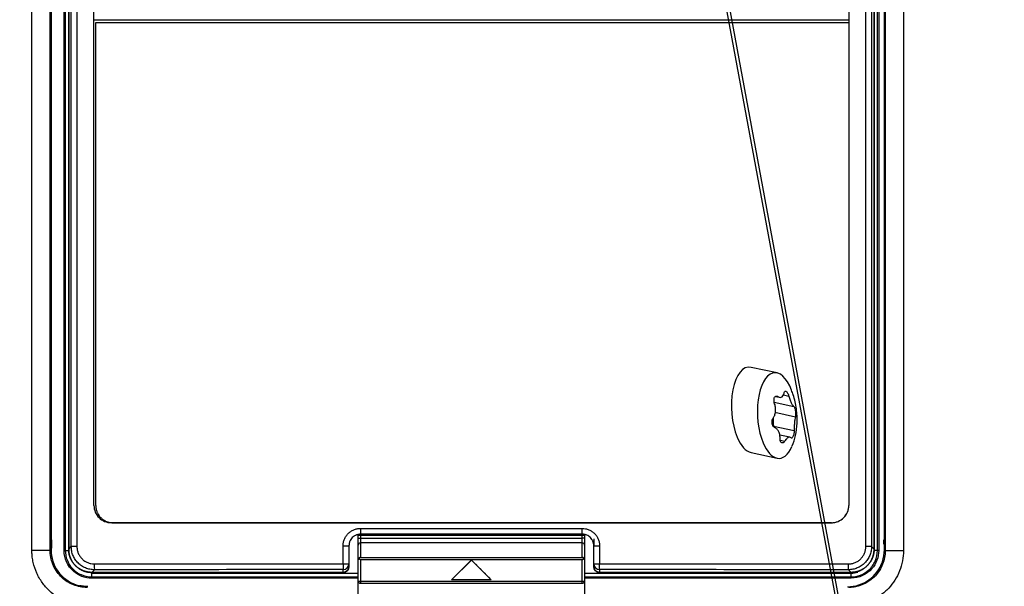
# Model space of a CAD drawing. Extents: x -470 to 0, y -287 to 424.
# Drawn here: x -246 to -160, y 205 to 254 of the extents above; entities that cross this region are included whole.
import ezdxf

# ---------------------------------------------------------------- set-up
doc = ezdxf.new("R2010")
doc.units = 0
doc.layers.add('TOP$1', color=7, linetype='CONTINUOUS')
doc.layers.add('TOP$5', color=7, linetype='CONTINUOUS')

msp = doc.modelspace()

# ---------------------------------------------------------------- linework, layer by layer
at = {"layer": 'TOP$1', "color": 232, "linetype": 'CONTINUOUS'}
for p, q in [((-241.826, 208.481), (-241.826, 304.129)), ((-241.718, 304.129), (-241.718, 208.481)), ((-171.401, 208.481), (-171.401, 304.129)), ((-171.293, 304.129), (-171.293, 208.481)), ((-242.915, 209.41), (-242.949, 208.537)), ((-243.028, 208.472), (-244.607, 208.472)), ((-243.028, 208.472), (-244.607, 208.472)), ((-242.949, 208.537), (-243.028, 208.472)), ((-242.949, 208.537), (-243.028, 208.472)), ((-241.826, 208.481), (-241.718, 208.481)), ((-241.718, 208.481), (-241.418, 208.481)), ((-171.401, 208.481), (-171.701, 208.481)), ((-171.293, 208.481), (-171.401, 208.481)), ((-170.726, 208.472), (-170.805, 208.537)), ((-170.726, 208.472), (-170.805, 208.537)), ((-170.726, 208.472), (-169.147, 208.472)), ((-170.726, 208.472), (-169.147, 208.472)), ((-216.36, 207.495), (-216.36, 207.559)), ((-216.36, 207.465), (-216.36, 207.495)), ((-216.36, 207.46), (-216.36, 207.465)), ((-216.36, 207.26), (-216.36, 207.46)), ((-216.36, 206.093), (-216.36, 207.26)), ((-196.76, 207.26), (-196.76, 206.093)), ((-216.36, 206.491), (-239.428, 206.491)), ((-239.428, 206.191), (-239.428, 206.491)), ((-173.692, 206.491), (-196.76, 206.491)), ((-173.692, 206.191), (-173.692, 206.491)), ((-239.428, 206.191), (-216.36, 206.191)), ((-239.428, 206.082), (-239.428, 206.191)), ((-216.36, 206.082), (-239.428, 206.082)), ((-216.36, 206.082), (-216.36, 206.093)), ((-216.36, 203.297), (-216.36, 206.082)), ((-196.76, 206.191), (-173.692, 206.191)), ((-173.692, 206.082), (-196.76, 206.082)), ((-196.76, 205.842), (-196.76, 203.297)), ((-173.692, 206.082), (-173.692, 206.191))]:
    msp.add_line(p, q, dxfattribs=at)
at = {"layer": 'TOP$1', "color": 27, "linetype": 'CONTINUOUS'}
for p, q in [((-241.426, 304.179), (-241.426, 208.581)), ((-241.426, 208.581), (-241.426, 304.179)), ((-241.198, 208.809), (-241.198, 303.951)), ((-240.707, 303.951), (-240.707, 208.809)), ((-172.412, 208.809), (-172.412, 303.951)), ((-171.921, 303.951), (-171.921, 208.809)), ((-171.693, 208.581), (-171.693, 304.179)), ((-171.693, 304.179), (-171.693, 208.581)), ((-239.238, 212.382), (-239.238, 301.882)), ((-173.881, 301.882), (-173.881, 212.382)), ((-173.881, 254.382), (-239.238, 254.382)), ((-175.381, 210.882), (-237.738, 210.882)), ((-216.36, 209.532), (-216.36, 209.782)), ((-216.16, 209.782), (-216.36, 209.782)), ((-216.16, 209.884), (-216.16, 209.782)), ((-196.96, 209.782), (-216.16, 209.782)), ((-216.16, 209.782), (-216.16, 209.532)), ((-196.96, 209.884), (-196.96, 209.782)), ((-196.96, 209.532), (-196.96, 209.782)), ((-196.76, 209.782), (-196.96, 209.782)), ((-196.76, 209.782), (-196.76, 209.532)), ((-217.662, 207.319), (-217.662, 208.882)), ((-217.662, 208.882), (-217.16, 208.882)), ((-217.16, 208.882), (-217.16, 207.319)), ((-216.36, 209.532), (-216.16, 209.532)), ((-216.36, 208.934), (-216.36, 209.532)), ((-216.36, 207.677), (-216.36, 208.934)), ((-216.16, 209.532), (-196.96, 209.532)), ((-216.16, 209.532), (-216.16, 209.134)), ((-216.16, 209.134), (-216.16, 207.876)), ((-196.96, 209.134), (-216.16, 209.134)), ((-196.96, 209.134), (-196.96, 209.532)), ((-196.96, 207.876), (-196.96, 209.134)), ((-196.76, 209.532), (-196.76, 208.934)), ((-196.76, 208.934), (-196.76, 207.677)), ((-195.96, 209.482), (-195.96, 208.882)), ((-195.96, 207.319), (-195.96, 208.882)), ((-195.96, 208.882), (-195.457, 208.882)), ((-195.457, 208.882), (-195.457, 207.319)), ((-241.426, 208.581), (-241.198, 208.809)), ((-240.707, 208.809), (-241.198, 208.809)), ((-171.921, 208.809), (-172.412, 208.809)), ((-171.921, 208.809), (-171.693, 208.581)), ((-217.662, 207.319), (-217.16, 207.319)), ((-217.16, 207.319), (-217.16, 207.083)), ((-217.16, 207.083), (-217.16, 207.319)), ((-216.36, 205.843), (-216.36, 207.677)), ((-216.16, 207.876), (-196.96, 207.876)), ((-206.56, 207.663), (-216.16, 207.663)), ((-216.16, 207.663), (-216.16, 205.829)), ((-208.278, 205.934), (-206.56, 207.649)), ((-196.96, 207.663), (-206.56, 207.663)), ((-206.56, 207.649), (-206.56, 207.656)), ((-206.56, 207.649), (-204.841, 205.934)), ((-196.96, 205.829), (-196.96, 207.663)), ((-196.76, 207.677), (-196.76, 205.843)), ((-195.96, 207.083), (-195.96, 207.319)), ((-195.96, 207.319), (-195.96, 207.083)), ((-195.96, 207.319), (-195.457, 207.319)), ((-239.199, 206.811), (-239.428, 206.582)), ((-239.428, 206.582), (-217.66, 206.582)), ((-217.66, 206.582), (-239.428, 206.582)), ((-217.66, 206.582), (-217.66, 206.819)), ((-195.46, 206.819), (-195.46, 206.582)), ((-195.46, 206.582), (-173.692, 206.582)), ((-173.692, 206.582), (-195.46, 206.582)), ((-173.692, 206.582), (-173.92, 206.811)), ((-216.16, 205.829), (-196.96, 205.829)), ((-216.16, 205.829), (-216.16, 205.643)), ((-216.16, 205.643), (-196.96, 205.643)), ((-208.278, 205.941), (-208.278, 205.934)), ((-204.841, 205.934), (-208.278, 205.934)), ((-204.841, 205.941), (-204.841, 205.934)), ((-196.96, 205.643), (-196.96, 205.829)), ((-196.96, 205.643), (-196.96, 205.644))]:
    msp.add_line(p, q, dxfattribs=at)
at = {"layer": 'TOP$1', "color": 7, "linetype": 'CONTINUOUS'}
for p, q in [((-239.088, 212.382), (-239.088, 254.182)), ((-239.088, 254.182), (-173.881, 254.182)), ((-237.588, 210.882), (-175.381, 210.882))]:
    msp.add_line(p, q, dxfattribs=at)
at = {"layer": 'TOP$1', "color": 27, "linetype": 'CONTINUOUS', "extrusion": (0, 0, -1)}
msp.add_arc((216.56, 209.782), 0.2, 157.52544, 180, dxfattribs=at)
at = {"layer": 'TOP$1', "color": 27, "linetype": 'CONTINUOUS'}
for centre, start, end in [((-196.56, 209.782), 158.25224, 180), ((-216.16, 205.843), 180, 270)]:
    msp.add_arc(centre, 0.2, start, end, dxfattribs=at)
for centre, major_axis, ratio, start_param, end_param in [((-216.16, 210.382), (0, 0.5), 0.004798, 1.570796, 3.141593), ((-196.96, 210.382), (0, -0.5), 0.004798, 0, 1.570796), ((-216.16, 208.934), (0.2, 0), 0.99567, 1.570796, 3.141593), ((-196.96, 209.532), (-0.2, 0), 0.000306, 3.141593, 4.712389), ((-196.96, 208.934), (0.2, 0), 0.99567, 0, 1.570796), ((-239.199, 207.315), (0, 0.5), 0.016314, 1.578461, 3.106681), ((-217.66, 207.32), (0, 0.5), 0.005548, 1.571684, 3.106686), ((-217.66, 207.319), (0.5, 0), 0.999391, 4.712389, 6.283185), ((-195.46, 207.319), (0.5, 0), 0.999391, 3.141593, 4.712389), ((-195.46, 207.32), (0, -0.5), 0.005548, 0.034907, 1.569909), ((-173.92, 207.315), (0, -0.5), 0.016314, 0.034911, 1.563131), ((-216.16, 205.843), (-0.2, 0), 0.069756, 0, 1.570796), ((-196.96, 205.843), (-0.2, 0), 0.069756, 1.570796, 3.141593), ((-196.96, 205.843), (-0.2, 0), 0.998093, 1.570796, 3.141593)]:
    msp.add_ellipse(centre, major_axis=major_axis, ratio=ratio, start_param=start_param, end_param=end_param, dxfattribs=at)
at = {"layer": 'TOP$1', "color": 27, "linetype": 'CONTINUOUS', "extrusion": (0, 0, -1)}
for centre, major_axis, start_param, end_param in [((-217.66, 207.083), (0, -0.5), 4.712389, 6.283185), ((-195.46, 207.083), (0, 0.5), 3.141593, 4.712389)]:
    msp.add_ellipse(centre, major_axis=major_axis, ratio=0.999391, start_param=start_param, end_param=end_param, dxfattribs=at)
at = {"layer": 'TOP$1', "color": 232, "linetype": 'CONTINUOUS'}
for points, degree in [([(-244.607, 208.472), (-244.607, 240.377), (-244.607, 272.283), (-244.607, 304.189)], 3), ([(-244.607, 208.472), (-244.607, 240.377), (-244.607, 272.283), (-244.607, 304.189)], 3), ([(-243.028, 208.472), (-243.028, 240.377), (-243.028, 272.283), (-243.028, 304.189)], 3), ([(-243.028, 208.472), (-243.028, 240.377), (-243.028, 272.283), (-243.028, 304.189)], 3), ([(-242.949, 304.123), (-242.949, 272.261), (-242.949, 240.399), (-242.949, 208.537)], 3), ([(-242.949, 304.123), (-242.949, 272.261), (-242.949, 240.399), (-242.949, 208.537)], 3), ([(-170.805, 208.537), (-170.805, 240.399), (-170.805, 272.261), (-170.805, 304.123)], 3), ([(-170.805, 208.537), (-170.805, 240.399), (-170.805, 272.261), (-170.805, 304.123)], 3), ([(-170.726, 304.189), (-170.726, 272.283), (-170.726, 240.377), (-170.726, 208.472)], 3), ([(-170.726, 304.189), (-170.726, 272.283), (-170.726, 240.377), (-170.726, 208.472)], 3), ([(-169.147, 304.189), (-169.147, 272.283), (-169.147, 240.377), (-169.147, 208.472)], 3), ([(-169.147, 304.189), (-169.147, 272.283), (-169.147, 240.377), (-169.147, 208.472)], 3), ([(-242.915, 209.41), (-242.915, 209.045), (-242.917, 208.68)], 2), ([(-170.839, 209.035), (-170.839, 209.207), (-170.839, 209.41)], 2), ([(-170.839, 209.41), (-170.827, 209.121), (-170.816, 208.83), (-170.805, 208.537)], 3), ([(-170.839, 209.035), (-170.839, 209.207), (-170.839, 209.41)], 2), ([(-170.839, 209.41), (-170.827, 209.121), (-170.816, 208.83), (-170.805, 208.537)], 3), ([(-173.095, 206.584), (-173.288, 206.523), (-173.49, 206.491), (-173.692, 206.491)], 3), ([(-240.477, 205.458), (-240.125, 205.376), (-239.754, 205.376)], 2), ([(-240.477, 205.458), (-240.125, 205.376), (-239.754, 205.376)], 2)]:
    msp.add_open_spline(points, degree=degree, dxfattribs=at)
at = {"layer": 'TOP$1', "color": 27, "linetype": 'CONTINUOUS'}
for points, degree, knots in [([(-239.238, 212.382), (-239.238, 212.186), (-239.199, 211.99), (-239.049, 211.627), (-238.938, 211.461), (-238.66, 211.183), (-238.494, 211.072), (-238.131, 210.921), (-237.934, 210.882), (-237.738, 210.882)], 3, [0, 0, 0, 0, 0.25, 0.25, 0.5, 0.5, 0.75, 0.75, 1, 1, 1, 1]), ([(-175.381, 210.882), (-175.185, 210.882), (-174.989, 210.921), (-174.626, 211.072), (-174.459, 211.183), (-174.182, 211.461), (-174.07, 211.627), (-173.92, 211.99), (-173.881, 212.186), (-173.881, 212.382)], 3, [0, 0, 0, 0, 0.25, 0.25, 0.5, 0.5, 0.75, 0.75, 1, 1, 1, 1]), ([(-217.662, 208.882), (-217.662, 208.981), (-217.653, 209.079), (-217.624, 209.223), (-217.612, 209.27), (-217.584, 209.364), (-217.567, 209.411), (-217.511, 209.547), (-217.464, 209.633), (-217.383, 209.756), (-217.354, 209.795), (-217.291, 209.872), (-217.258, 209.908), (-217.154, 210.012), (-217.079, 210.074), (-216.956, 210.156), (-216.913, 210.182), (-216.827, 210.228), (-216.738, 210.27), (-216.646, 210.303), (-216.552, 210.332), (-216.504, 210.344), (-216.359, 210.373), (-216.261, 210.382), (-216.162, 210.382)], 3, [0, 0, 0, 0, 0.125, 0.125, 0.1875, 0.1875, 0.25, 0.25, 0.375, 0.375, 0.4375, 0.4375, 0.5, 0.5, 0.625, 0.625, 0.6875, 0.6875, 0.75, 0.8125, 0.8125, 0.875, 0.875, 1, 1, 1, 1]), ([(-216.16, 209.882), (-216.226, 209.882), (-216.291, 209.876), (-216.388, 209.857), (-216.42, 209.848), (-216.482, 209.829), (-216.544, 209.807), (-216.603, 209.78), (-216.66, 209.749), (-216.689, 209.732), (-216.771, 209.677), (-216.821, 209.635), (-216.913, 209.543), (-216.955, 209.492), (-217.028, 209.383), (-217.058, 209.326), (-217.096, 209.235), (-217.107, 209.204), (-217.126, 209.141), (-217.134, 209.109), (-217.153, 209.013), (-217.16, 208.948), (-217.16, 208.882)], 3, [0, 0, 0, 0, 0.125, 0.125, 0.1875, 0.1875, 0.25, 0.3125, 0.3125, 0.375, 0.375, 0.5, 0.5, 0.625, 0.625, 0.75, 0.75, 0.8125, 0.8125, 0.875, 0.875, 1, 1, 1, 1]), ([(-216.162, 210.382), (-215.829, 210.382), (-215.495, 210.382), (-213.829, 210.382), (-212.495, 210.382), (-206.427, 210.382), (-201.692, 210.382), (-196.957, 210.382)], 3, [0, 0, 0, 0, 0.05207, 0.05207, 0.26035, 0.26035, 1, 1, 1, 1]), ([(-195.96, 208.882), (-195.96, 208.948), (-195.966, 209.014), (-195.985, 209.111), (-195.994, 209.143), (-196.013, 209.205), (-196.035, 209.267), (-196.063, 209.325), (-196.093, 209.383), (-196.11, 209.411), (-196.165, 209.493), (-196.207, 209.544), (-196.299, 209.636), (-196.35, 209.678), (-196.459, 209.751), (-196.516, 209.781), (-196.607, 209.819), (-196.638, 209.83), (-196.701, 209.849), (-196.733, 209.857), (-196.829, 209.876), (-196.894, 209.882), (-196.96, 209.882)], 3, [0, 0, 0, 0, 0.125, 0.125, 0.1875, 0.1875, 0.25, 0.3125, 0.3125, 0.375, 0.375, 0.5, 0.5, 0.625, 0.625, 0.75, 0.75, 0.8125, 0.8125, 0.875, 0.875, 1, 1, 1, 1]), ([(-196.957, 210.382), (-196.858, 210.382), (-196.761, 210.373), (-196.617, 210.344), (-196.57, 210.332), (-196.475, 210.304), (-196.429, 210.287), (-196.292, 210.231), (-196.206, 210.185), (-196.084, 210.103), (-196.044, 210.074), (-195.968, 210.011), (-195.931, 209.978), (-195.828, 209.874), (-195.765, 209.799), (-195.683, 209.676), (-195.658, 209.634), (-195.611, 209.547), (-195.569, 209.459), (-195.536, 209.367), (-195.508, 209.273), (-195.496, 209.225), (-195.467, 209.079), (-195.457, 208.981), (-195.457, 208.882)], 3, [0, 0, 0, 0, 0.125, 0.125, 0.1875, 0.1875, 0.25, 0.25, 0.375, 0.375, 0.4375, 0.4375, 0.5, 0.5, 0.625, 0.625, 0.6875, 0.6875, 0.75, 0.8125, 0.8125, 0.875, 0.875, 1, 1, 1, 1]), ([(-239.428, 206.582), (-239.834, 206.583), (-240.196, 206.734), (-240.554, 206.884), (-241.124, 207.454), (-241.274, 207.812), (-241.426, 208.174), (-241.426, 208.581)], 2, [0, 0, 0, 0.25, 0.25, 0.5, 0.75, 0.75, 1, 1, 1]), ([(-241.426, 208.581), (-241.426, 208.175), (-241.274, 207.812), (-241.125, 207.455), (-240.555, 206.885), (-240.196, 206.734), (-239.835, 206.583), (-239.428, 206.582)], 2, [0, 0, 0, 0.25, 0.25, 0.5, 0.75, 0.75, 1, 1, 1]), ([(-239.199, 206.811), (-239.331, 206.811), (-239.461, 206.824), (-239.652, 206.862), (-239.715, 206.878), (-239.841, 206.916), (-239.903, 206.938), (-240.085, 207.013), (-240.2, 207.074), (-240.363, 207.183), (-240.415, 207.222), (-240.517, 207.305), (-240.566, 207.349), (-240.704, 207.487), (-240.787, 207.588), (-240.897, 207.752), (-240.931, 207.808), (-240.993, 207.924), (-241.048, 208.041), (-241.092, 208.164), (-241.131, 208.289), (-241.147, 208.353), (-241.185, 208.547), (-241.198, 208.677), (-241.198, 208.809)], 3, [0, 0, 0, 0, 0.125, 0.125, 0.1875, 0.1875, 0.25, 0.25, 0.375, 0.375, 0.4375, 0.4375, 0.5, 0.5, 0.625, 0.625, 0.6875, 0.6875, 0.75, 0.8125, 0.8125, 0.875, 0.875, 1, 1, 1, 1]), ([(-240.707, 208.809), (-240.707, 208.71), (-240.698, 208.612), (-240.669, 208.467), (-240.656, 208.419), (-240.628, 208.325), (-240.595, 208.233), (-240.553, 208.145), (-240.507, 208.058), (-240.481, 208.016), (-240.399, 207.893), (-240.337, 207.818), (-240.233, 207.714), (-240.196, 207.681), (-240.12, 207.619), (-240.08, 207.589), (-239.958, 207.508), (-239.872, 207.462), (-239.735, 207.406), (-239.689, 207.389), (-239.594, 207.361), (-239.547, 207.349), (-239.403, 207.32), (-239.306, 207.311), (-239.207, 207.311)], 3, [0, 0, 0, 0, 0.125, 0.125, 0.1875, 0.1875, 0.25, 0.3125, 0.3125, 0.375, 0.375, 0.5, 0.5, 0.5625, 0.5625, 0.625, 0.625, 0.75, 0.75, 0.8125, 0.8125, 0.875, 0.875, 1, 1, 1, 1]), ([(-171.921, 208.809), (-171.921, 208.677), (-171.934, 208.547), (-171.972, 208.356), (-171.988, 208.293), (-172.026, 208.167), (-172.048, 208.105), (-172.123, 207.923), (-172.185, 207.809), (-172.293, 207.646), (-172.333, 207.593), (-172.416, 207.491), (-172.46, 207.443), (-172.598, 207.304), (-172.699, 207.222), (-172.863, 207.112), (-172.919, 207.078), (-173.035, 207.016), (-173.153, 206.961), (-173.275, 206.917), (-173.4, 206.879), (-173.464, 206.863), (-173.658, 206.824), (-173.788, 206.811), (-173.92, 206.811)], 3, [0, 0, 0, 0, 0.125, 0.125, 0.1875, 0.1875, 0.25, 0.25, 0.375, 0.375, 0.4375, 0.4375, 0.5, 0.5, 0.625, 0.625, 0.6875, 0.6875, 0.75, 0.8125, 0.8125, 0.875, 0.875, 1, 1, 1, 1]), ([(-173.912, 207.311), (-173.813, 207.311), (-173.715, 207.32), (-173.57, 207.349), (-173.522, 207.361), (-173.428, 207.39), (-173.336, 207.423), (-173.248, 207.464), (-173.161, 207.511), (-173.119, 207.536), (-172.996, 207.618), (-172.92, 207.68), (-172.817, 207.784), (-172.784, 207.82), (-172.721, 207.897), (-172.691, 207.936), (-172.61, 208.058), (-172.564, 208.144), (-172.507, 208.281), (-172.491, 208.327), (-172.462, 208.422), (-172.45, 208.469), (-172.422, 208.613), (-172.412, 208.71), (-172.412, 208.809)], 3, [0, 0, 0, 0, 0.125, 0.125, 0.1875, 0.1875, 0.25, 0.3125, 0.3125, 0.375, 0.375, 0.5, 0.5, 0.5625, 0.5625, 0.625, 0.625, 0.75, 0.75, 0.8125, 0.8125, 0.875, 0.875, 1, 1, 1, 1]), ([(-171.693, 208.581), (-171.693, 208.175), (-171.845, 207.812), (-171.995, 207.455), (-172.564, 206.885), (-172.923, 206.734), (-173.285, 206.583), (-173.692, 206.582)], 2, [0, 0, 0, 0.25, 0.25, 0.5, 0.75, 0.75, 1, 1, 1]), ([(-173.692, 206.582), (-173.285, 206.583), (-172.923, 206.734), (-172.565, 206.884), (-171.995, 207.454), (-171.845, 207.812), (-171.693, 208.174), (-171.693, 208.581)], 2, [0, 0, 0, 0.25, 0.25, 0.5, 0.75, 0.75, 1, 1, 1]), ([(-216.299, 207.807), (-216.302, 207.805), (-216.309, 207.8), (-216.317, 207.792), (-216.326, 207.783), (-216.333, 207.772), (-216.34, 207.761), (-216.347, 207.745), (-216.354, 207.725), (-216.359, 207.702), (-216.359, 207.685), (-216.36, 207.677)], 3, [0, 0, 0, 0, 0.071778, 0.147737, 0.228054, 0.312879, 0.402337, 0.496538, 0.6606, 0.828394, 1, 1, 1, 1]), ([(-216.16, 207.663), (-216.165, 207.668), (-216.176, 207.678), (-216.191, 207.693), (-216.205, 207.707), (-216.218, 207.72), (-216.23, 207.732), (-216.241, 207.744), (-216.251, 207.754), (-216.26, 207.764), (-216.267, 207.773), (-216.274, 207.78), (-216.28, 207.787), (-216.285, 207.793), (-216.289, 207.799), (-216.293, 207.803), (-216.296, 207.806), (-216.297, 207.808), (-216.298, 207.809)], 3, [0, 0, 0, 0, 0.107852, 0.209656, 0.305411, 0.395117, 0.478775, 0.556384, 0.627946, 0.693459, 0.752924, 0.806343, 0.853716, 0.895044, 0.930331, 0.95958, 0.982798, 1, 1, 1, 1]), ([(-216.16, 207.876), (-216.165, 207.876), (-216.175, 207.874), (-216.19, 207.871), (-216.205, 207.866), (-216.219, 207.861), (-216.233, 207.854), (-216.246, 207.847), (-216.259, 207.838), (-216.272, 207.829), (-216.284, 207.819), (-216.292, 207.812), (-216.296, 207.809)], 3, [0, 0, 0, 0, 0.109248, 0.216421, 0.321526, 0.424569, 0.525559, 0.624503, 0.72141, 0.816288, 0.909148, 1, 1, 1, 1]), ([(-196.822, 207.808), (-196.827, 207.812), (-196.836, 207.82), (-196.85, 207.831), (-196.864, 207.841), (-196.879, 207.85), (-196.894, 207.858), (-196.91, 207.865), (-196.926, 207.87), (-196.943, 207.874), (-196.954, 207.875), (-196.96, 207.876)], 3, [0, 0, 0, 0, 0.102135, 0.206485, 0.313063, 0.421883, 0.532956, 0.646293, 0.761907, 0.879806, 1, 1, 1, 1]), ([(-196.96, 207.663), (-196.954, 207.669), (-196.943, 207.679), (-196.927, 207.696), (-196.911, 207.712), (-196.896, 207.727), (-196.882, 207.742), (-196.869, 207.757), (-196.856, 207.771), (-196.844, 207.784), (-196.833, 207.796), (-196.826, 207.804), (-196.823, 207.808)], 3, [0, 0, 0, 0, 0.11337, 0.223672, 0.330936, 0.435196, 0.53649, 0.634857, 0.730341, 0.822991, 0.912858, 1, 1, 1, 1]), ([(-196.76, 207.677), (-196.76, 207.682), (-196.76, 207.691), (-196.762, 207.705), (-196.765, 207.72), (-196.769, 207.734), (-196.774, 207.749), (-196.781, 207.766), (-196.792, 207.781), (-196.804, 207.795), (-196.815, 207.803), (-196.82, 207.807)], 3, [0, 0, 0, 0, 0.100539, 0.201145, 0.301817, 0.402556, 0.503362, 0.629358, 0.753706, 0.877038, 1, 1, 1, 1])]:
    msp.add_open_spline(points, degree=degree, knots=knots, dxfattribs=at)
at = {"layer": 'TOP$1', "color": 7, "linetype": 'CONTINUOUS'}
for points in [[(-239.088, 212.382), (-239.088, 212.283), (-239.078, 212.186), (-239.05, 212.042), (-239.038, 211.995), (-239.009, 211.901), (-238.993, 211.854), (-238.936, 211.718), (-238.89, 211.631), (-238.809, 211.509), (-238.779, 211.469), (-238.717, 211.393), (-238.684, 211.357), (-238.58, 211.253), (-238.505, 211.191), (-238.382, 211.109), (-238.339, 211.083), (-238.253, 211.037), (-238.164, 210.995), (-238.072, 210.962), (-237.978, 210.933), (-237.93, 210.921), (-237.785, 210.892), (-237.687, 210.882), (-237.588, 210.882)], [(-175.381, 210.882), (-175.282, 210.882), (-175.185, 210.892), (-175.041, 210.921), (-174.994, 210.933), (-174.899, 210.961), (-174.853, 210.978), (-174.716, 211.034), (-174.63, 211.08), (-174.508, 211.162), (-174.468, 211.191), (-174.392, 211.254), (-174.355, 211.287), (-174.252, 211.39), (-174.19, 211.466), (-174.107, 211.589), (-174.082, 211.631), (-174.035, 211.718), (-173.994, 211.806), (-173.961, 211.898), (-173.932, 211.992), (-173.92, 212.04), (-173.891, 212.185), (-173.881, 212.283), (-173.881, 212.382)]]:
    msp.add_open_spline(points, degree=3, knots=[0, 0, 0, 0, 0.125, 0.125, 0.1875, 0.1875, 0.25, 0.25, 0.375, 0.375, 0.4375, 0.4375, 0.5, 0.5, 0.625, 0.625, 0.6875, 0.6875, 0.75, 0.8125, 0.8125, 0.875, 0.875, 1, 1, 1, 1], dxfattribs=at)
at = {"layer": 'TOP$1', "color": 27, "linetype": 'CONTINUOUS'}
for points, degree in [([(-196.96, 209.882), (-203.36, 209.882), (-209.76, 209.882), (-216.16, 209.882)], 3), ([(-239.207, 207.311), (-232.026, 207.315), (-224.844, 207.318), (-217.662, 207.319)], 3), ([(-208.278, 205.941), (-206.56, 207.656)], 1), ([(-206.56, 207.656), (-204.841, 205.941)], 1), ([(-195.457, 207.319), (-188.275, 207.318), (-181.093, 207.315), (-173.912, 207.311)], 3), ([(-217.66, 206.819), (-224.84, 206.818), (-232.019, 206.815), (-239.199, 206.811)], 3), ([(-217.66, 206.582), (-217.455, 206.584), (-217.162, 206.875), (-217.16, 207.083)], 2), ([(-195.96, 207.083), (-195.958, 206.878), (-195.667, 206.584), (-195.46, 206.582)], 2), ([(-173.92, 206.811), (-181.1, 206.815), (-188.279, 206.818), (-195.46, 206.819)], 3)]:
    msp.add_open_spline(points, degree=degree, dxfattribs=at)
at = {"layer": 'TOP$1', "color": 232, "linetype": 'CONTINUOUS'}
for points, degree, knots in [([(-242.915, 209.41), (-242.915, 209.045), (-242.917, 208.68), (-242.917, 208.68)], 2, [0, 0, 0, 0.999875, 1, 1, 1]), ([(-239.85, 203.709), (-240.15, 203.709), (-240.754, 203.767), (-241.622, 204.021), (-242.417, 204.429), (-243.132, 204.984), (-243.743, 205.679), (-244.219, 206.508), (-244.472, 207.267), (-244.568, 207.822), (-244.596, 208.126), (-244.606, 208.317), (-244.607, 208.425), (-244.607, 208.472)], 3, [0, 0, 0, 0, 0.120288, 0.242297, 0.361116, 0.477184, 0.604038, 0.730668, 0.858627, 0.923615, 0.956445, 0.981235, 1, 1, 1, 1]), ([(-239.85, 203.709), (-240.15, 203.709), (-240.754, 203.767), (-241.622, 204.021), (-242.417, 204.429), (-243.132, 204.984), (-243.743, 205.679), (-244.219, 206.508), (-244.472, 207.267), (-244.568, 207.822), (-244.596, 208.126), (-244.606, 208.317), (-244.607, 208.425), (-244.607, 208.472)], 3, [0, 0, 0, 0, 0.120288, 0.242297, 0.361116, 0.477184, 0.604038, 0.730668, 0.858627, 0.923615, 0.956445, 0.981235, 1, 1, 1, 1]), ([(-239.833, 205.274), (-240.034, 205.274), (-240.44, 205.312), (-241.023, 205.483), (-241.557, 205.756), (-242.038, 206.128), (-242.448, 206.595), (-242.768, 207.151), (-242.938, 207.662), (-243.002, 208.035), (-243.021, 208.239), (-243.027, 208.367), (-243.028, 208.44), (-243.028, 208.472)], 3, [0, 0, 0, 0, 0.120288, 0.242297, 0.361116, 0.477184, 0.604038, 0.730668, 0.858627, 0.923615, 0.956445, 0.981235, 1, 1, 1, 1]), ([(-239.833, 205.274), (-240.034, 205.274), (-240.44, 205.312), (-241.023, 205.483), (-241.557, 205.756), (-242.038, 206.128), (-242.448, 206.595), (-242.768, 207.151), (-242.938, 207.662), (-243.002, 208.035), (-243.021, 208.239), (-243.027, 208.367), (-243.028, 208.44), (-243.028, 208.472)], 3, [0, 0, 0, 0, 0.120288, 0.242297, 0.361116, 0.477184, 0.604038, 0.730668, 0.858627, 0.923615, 0.956445, 0.981235, 1, 1, 1, 1]), ([(-242.949, 208.537), (-242.949, 207.173), (-242.106, 205.964), (-240.457, 205.399), (-240.107, 205.34), (-239.754, 205.34)], 3, [0, 0, 0, 0, 0.797641, 0.797641, 1, 1, 1, 1]), ([(-242.949, 208.537), (-242.949, 207.173), (-242.106, 205.964), (-240.457, 205.399), (-240.107, 205.34), (-239.754, 205.34)], 3, [0, 0, 0, 0, 0.797641, 0.797641, 1, 1, 1, 1]), ([(-239.428, 206.082), (-240.017, 206.082), (-241.247, 206.564), (-241.826, 207.778), (-241.826, 208.481)], 3, [0, 0, 0, 0, 0.456126, 1, 1, 1, 1]), ([(-241.718, 208.481), (-241.718, 207.915), (-241.499, 207.356), (-240.906, 206.703), (-240.641, 206.514), (-240.062, 206.258), (-239.745, 206.191), (-239.428, 206.191)], 3, [0, 0, 0, 0, 0.471139, 0.471139, 0.735519, 0.735519, 1, 1, 1, 1]), ([(-174, 205.34), (-172.636, 205.341), (-171.428, 206.184), (-170.863, 207.834), (-170.805, 208.184), (-170.805, 208.537)], 3, [0, 0, 0, 0, 0.797537, 0.797537, 1, 1, 1, 1]), ([(-174, 205.34), (-172.636, 205.341), (-171.428, 206.184), (-170.863, 207.834), (-170.805, 208.184), (-170.805, 208.537)], 3, [0, 0, 0, 0, 0.797537, 0.797537, 1, 1, 1, 1]), ([(-170.726, 208.472), (-170.726, 208.27), (-170.764, 207.863), (-170.934, 207.279), (-171.209, 206.744), (-171.582, 206.263), (-172.049, 205.852), (-172.605, 205.533), (-173.115, 205.364), (-173.488, 205.3), (-173.722, 205.279), (-173.849, 205.274), (-173.921, 205.274)], 3, [0, 0, 0, 0, 0.120424, 0.242679, 0.361719, 0.477978, 0.604809, 0.73139, 0.859275, 0.924216, 0.957021, 1, 1, 1, 1]), ([(-170.726, 208.472), (-170.726, 208.27), (-170.764, 207.863), (-170.934, 207.279), (-171.209, 206.744), (-171.582, 206.263), (-172.049, 205.852), (-172.605, 205.533), (-173.115, 205.364), (-173.488, 205.3), (-173.722, 205.279), (-173.849, 205.274), (-173.921, 205.274)], 3, [0, 0, 0, 0, 0.120424, 0.242679, 0.361719, 0.477978, 0.604809, 0.73139, 0.859275, 0.924216, 0.957021, 1, 1, 1, 1]), ([(-169.147, 208.472), (-169.147, 208.172), (-169.204, 207.567), (-169.458, 206.698), (-169.866, 205.901), (-170.421, 205.185), (-171.116, 204.573), (-171.944, 204.097), (-172.704, 203.844), (-173.259, 203.748), (-173.608, 203.715), (-173.797, 203.709), (-173.904, 203.709)], 3, [0, 0, 0, 0, 0.120424, 0.242679, 0.361719, 0.477978, 0.604809, 0.73139, 0.859275, 0.924216, 0.957021, 1, 1, 1, 1]), ([(-169.147, 208.472), (-169.147, 208.172), (-169.204, 207.567), (-169.458, 206.698), (-169.866, 205.901), (-170.421, 205.185), (-171.116, 204.573), (-171.944, 204.097), (-172.704, 203.844), (-173.259, 203.748), (-173.608, 203.715), (-173.797, 203.709), (-173.904, 203.709)], 3, [0, 0, 0, 0, 0.120424, 0.242679, 0.361719, 0.477978, 0.604809, 0.73139, 0.859275, 0.924216, 0.957021, 1, 1, 1, 1]), ([(-171.293, 208.481), (-171.293, 207.891), (-171.774, 206.661), (-172.988, 206.082), (-173.692, 206.082)], 3, [0, 0, 0, 0, 0.45613, 1, 1, 1, 1]), ([(-173.692, 206.191), (-173.125, 206.191), (-172.566, 206.41), (-171.913, 207.003), (-171.724, 207.267), (-171.469, 207.847), (-171.401, 208.164), (-171.401, 208.481)], 3, [0, 0, 0, 0, 0.471134, 0.471134, 0.735515, 0.735515, 1, 1, 1, 1])]:
    msp.add_open_spline(points, degree=degree, knots=knots, dxfattribs=at)
at = {"layer": 'TOP$5', "color": 252, "linetype": 'CONTINUOUS'}
for p, q in [((-160.628, 126.668, 44.149), (-201.588, 347.836, -23.589)), ((-160.419, 127.037, 43.868), (-201.378, 348.206, -23.87)), ((-180.099, 223.849, 15.276), (-182.349, 224.334, 16.434)), ((-180.221, 221.818, 16.199), (-179.876, 221.744, 16.021)), ((-180.161, 221.838, 16.154), (-180.033, 221.81, 16.088)), ((-179.535, 221.948, 15.73), (-179.08, 221.85, 15.496)), ((-180.335, 221.308, 16.481), (-178.644, 220.944, 15.611)), ((-180.291, 220.445, 16.816), (-178.506, 220.061, 15.897)), ((-180.398, 219.243, 17.383), (-178.613, 218.859, 16.464)), ((-178.978, 218.284, 16.925), (-179.862, 218.475, 17.38)), ((-179.822, 218.021, 17.546), (-179.427, 217.936, 17.342)), ((-182.349, 216.953, 19.521), (-180.099, 216.469, 18.363))]:
    msp.add_line(p, q, dxfattribs=at)
at = {"layer": 'TOP$5', "color": 252, "linetype": 'CONTINUOUS', "extrusion": (0.487172, 0.336977, 0.805674)}
for centre, major_axis, start_param, end_param in [((-182.349, 220.643, 17.977), (0, -3.69, 1.543), 3.141583, 5.50033), ((-180.099, 220.159, 16.819), (0, -3.69, 1.543), 2.303171, 5.50033), ((-179.91, 219.573, 16.95), (0, 1.144, -0.479), 1.30458, 1.960273), ((-182.349, 220.643, 17.977), (0, -3.69, 1.543), 5.50033, 6.283185), ((-180.099, 220.159, 16.819), (0, -3.69, 1.543), 5.50033, 6.283185), ((-180.099, 220.159, 16.819), (0, -3.69, 1.543), 0, 0.864419)]:
    msp.add_ellipse(centre, major_axis=major_axis, ratio=0.487172, start_param=start_param, end_param=end_param, dxfattribs=at)
at = {"layer": 'TOP$5', "color": 232, "linetype": 'CONTINUOUS'}
for points in [[(-296.816, 253.384, 73.498), (-272.924, 124.374, 113.011), (-249.032, -4.636, 152.523), (-225.14, -133.646, 192.035)], [(-296.816, 253.384, 73.498), (-272.924, 124.374, 113.011), (-249.032, -4.636, 152.523), (-225.14, -133.646, 192.035)], [(-227.372, -133.858, 193.473), (-251.264, -4.848, 153.961), (-275.156, 124.162, 114.449), (-299.048, 253.172, 74.937)], [(-227.372, -133.858, 193.473), (-251.264, -4.848, 153.961), (-275.156, 124.162, 114.449), (-299.048, 253.172, 74.937)]]:
    msp.add_open_spline(points, degree=3, dxfattribs=at)
at = {"layer": 'TOP$5', "color": 252, "linetype": 'CONTINUOUS', "extrusion": (0.487172, 0.336977, 0.805674)}
for points, knots in [([(-180.304, 221.183, 16.515), (-180.324, 221.24, 16.503), (-180.339, 221.3, 16.487), (-180.357, 221.419, 16.448), (-180.36, 221.478, 16.425), (-180.354, 221.586, 16.376), (-180.345, 221.637, 16.35), (-180.316, 221.722, 16.297), (-180.297, 221.757, 16.27), (-180.249, 221.811, 16.219), (-180.221, 221.829, 16.195), (-180.161, 221.847, 16.15), (-180.127, 221.847, 16.13), (-180.073, 221.832, 16.104), (-180.053, 221.822, 16.095), (-180.033, 221.81, 16.088)], [0, 0, 0, 0, 0.15524, 0.15524, 0.310864, 0.310864, 0.463432, 0.463432, 0.612378, 0.612378, 0.760362, 0.760362, 0.91048, 0.91048, 1, 1, 1, 1]), ([(-179.49, 222.106, 15.637), (-179.483, 222.149, 15.614), (-179.473, 222.187, 15.592), (-179.444, 222.243, 15.551), (-179.425, 222.262, 15.532), (-179.383, 222.279, 15.499), (-179.359, 222.278, 15.485), (-179.31, 222.256, 15.465), (-179.283, 222.235, 15.458), (-179.231, 222.177, 15.45), (-179.205, 222.14, 15.45), (-179.157, 222.053, 15.457), (-179.133, 222.003, 15.464), (-179.101, 221.918, 15.48), (-179.09, 221.884, 15.488), (-179.08, 221.85, 15.496)], [0, 0, 0, 0, 0.155208, 0.155208, 0.310787, 0.310787, 0.463311, 0.463311, 0.612211, 0.612211, 0.760144, 0.760144, 0.910203, 0.910203, 1, 1, 1, 1]), ([(-179.08, 221.85, 15.496), (-179.045, 221.727, 15.526), (-179.006, 221.606, 15.553), (-178.925, 221.387, 15.596), (-178.882, 221.287, 15.611), (-178.796, 221.121, 15.628), (-178.752, 221.054, 15.63), (-178.688, 220.979, 15.623), (-178.665, 220.958, 15.618), (-178.644, 220.944, 15.611)], [0, 0, 0, 0, 0.279091, 0.279091, 0.558464, 0.558464, 0.836276, 0.836276, 1, 1, 1, 1]), ([(-180.272, 219.097, 17.368), (-180.307, 219.112, 17.383), (-180.342, 219.137, 17.394), (-180.405, 219.202, 17.404), (-180.433, 219.243, 17.404), (-180.479, 219.336, 17.393), (-180.497, 219.389, 17.382), (-180.52, 219.496, 17.351), (-180.525, 219.553, 17.331), (-180.525, 219.663, 17.284), (-180.518, 219.718, 17.257), (-180.494, 219.82, 17.2), (-180.477, 219.868, 17.169), (-180.442, 219.935, 17.12), (-180.427, 219.959, 17.101), (-180.411, 219.979, 17.083)], [0, 0, 0, 0, 0.155176, 0.155176, 0.310764, 0.310764, 0.463299, 0.463299, 0.612204, 0.612204, 0.760135, 0.760135, 0.910187, 0.910187, 1, 1, 1, 1]), ([(-178.506, 220.061, 15.897), (-178.523, 219.986, 15.939), (-178.54, 219.901, 15.984), (-178.558, 219.782, 16.045), (-178.561, 219.757, 16.057), (-178.568, 219.708, 16.082), (-178.572, 219.683, 16.095), (-178.581, 219.607, 16.132), (-178.586, 219.555, 16.157), (-178.596, 219.449, 16.207), (-178.6, 219.394, 16.232), (-178.606, 219.285, 16.282), (-178.608, 219.231, 16.306), (-178.612, 219.123, 16.353), (-178.613, 219.068, 16.377), (-178.614, 218.962, 16.422), (-178.614, 218.91, 16.443), (-178.613, 218.859, 16.464)], [0, 0, 0, 0, 0.25, 0.25, 0.3125, 0.3125, 0.375, 0.375, 0.5, 0.5, 0.625, 0.625, 0.75, 0.75, 0.875, 0.875, 1, 1, 1, 1]), ([(-178.885, 218.232, 16.891), (-178.919, 218.268, 16.896), (-178.962, 218.287, 16.915), (-179.058, 218.288, 16.972), (-179.111, 218.269, 17.012), (-179.219, 218.196, 17.108), (-179.275, 218.141, 17.165), (-179.363, 218.032, 17.264), (-179.395, 217.986, 17.303), (-179.427, 217.936, 17.342)], [0, 0, 0, 0, 0.279087, 0.279087, 0.558461, 0.558461, 0.836273, 0.836273, 1, 1, 1, 1])]:
    msp.add_open_spline(points, degree=3, knots=knots, dxfattribs=at)
at = {"layer": 'TOP$5', "color": 252, "linetype": 'CONTINUOUS', "extrusion": (-0.487172, -0.336977, -0.805674)}
for points, knots in [([(-180.033, 221.81, 16.088), (-179.959, 221.766, 16.062), (-179.887, 221.74, 16.03), (-179.758, 221.732, 15.955), (-179.698, 221.75, 15.911), (-179.599, 221.825, 15.82), (-179.557, 221.883, 15.771), (-179.511, 222.001, 15.693), (-179.498, 222.051, 15.664), (-179.49, 222.106, 15.637)], [0, 0, 0, 0, 0.279087, 0.279087, 0.558461, 0.558461, 0.836273, 0.836273, 1, 1, 1, 1]), ([(-178.797, 217.509, 17.14), (-178.793, 217.516, 17.135), (-178.643, 217.79, 16.93), (-178.478, 218.457, 16.551), (-178.324, 219.533, 16.007), (-178.394, 220.729, 15.55), (-178.581, 221.694, 15.259), (-178.794, 222.213, 15.171), (-178.854, 222.345, 15.152)], [0, 0, 0, 0, 0.00517, 0.209663, 0.433569, 0.680968, 0.918593, 1, 1, 1, 1]), ([(-180.411, 219.979, 17.083), (-180.353, 220.054, 17.016), (-180.306, 220.147, 16.949), (-180.24, 220.355, 16.823), (-180.221, 220.473, 16.762), (-180.212, 220.715, 16.655), (-180.222, 220.843, 16.608), (-180.261, 221.04, 16.549), (-180.28, 221.113, 16.53), (-180.304, 221.183, 16.515)], [0, 0, 0, 0, 0.279621, 0.279621, 0.559504, 0.559504, 0.837841, 0.837841, 1, 1, 1, 1]), ([(-178.644, 220.944, 15.611), (-178.628, 220.933, 15.606), (-178.611, 220.912, 15.605), (-178.579, 220.853, 15.61), (-178.564, 220.814, 15.617), (-178.537, 220.725, 15.638), (-178.525, 220.674, 15.652), (-178.506, 220.567, 15.685), (-178.498, 220.51, 15.704), (-178.488, 220.398, 15.745), (-178.486, 220.341, 15.767), (-178.486, 220.234, 15.812), (-178.489, 220.182, 15.836), (-178.497, 220.109, 15.871), (-178.501, 220.084, 15.884), (-178.506, 220.061, 15.897)], [0, 0, 0, 0, 0.155168, 0.155168, 0.310748, 0.310748, 0.463274, 0.463274, 0.612174, 0.612174, 0.760106, 0.760106, 0.910165, 0.910165, 1, 1, 1, 1]), ([(-179.837, 218.192, 17.483), (-179.833, 218.307, 17.433), (-179.843, 218.421, 17.391), (-179.89, 218.632, 17.331), (-179.927, 218.731, 17.313), (-180.021, 218.898, 17.3), (-180.08, 218.968, 17.306), (-180.185, 219.052, 17.334), (-180.228, 219.077, 17.349), (-180.272, 219.097, 17.368)], [0, 0, 0, 0, 0.278581, 0.278581, 0.557447, 0.557447, 0.834735, 0.834735, 1, 1, 1, 1]), ([(-178.613, 218.859, 16.464), (-178.612, 218.806, 16.486), (-178.615, 218.75, 16.511), (-178.628, 218.639, 16.566), (-178.638, 218.582, 16.595), (-178.662, 218.478, 16.654), (-178.677, 218.428, 16.683), (-178.71, 218.344, 16.738), (-178.727, 218.308, 16.764), (-178.764, 218.252, 16.809), (-178.782, 218.232, 16.829), (-178.819, 218.208, 16.861), (-178.838, 218.206, 16.874), (-178.865, 218.215, 16.886), (-178.875, 218.222, 16.889), (-178.885, 218.232, 16.891)], [0, 0, 0, 0, 0.155195, 0.155195, 0.310774, 0.310774, 0.463299, 0.463299, 0.612198, 0.612198, 0.760131, 0.760131, 0.91019, 0.91019, 1, 1, 1, 1]), ([(-179.427, 217.936, 17.342), (-179.453, 217.897, 17.374), (-179.481, 217.863, 17.406), (-179.541, 217.814, 17.462), (-179.573, 217.797, 17.489), (-179.633, 217.784, 17.531), (-179.663, 217.787, 17.548), (-179.717, 217.81, 17.57), (-179.741, 217.83, 17.577), (-179.782, 217.886, 17.578), (-179.799, 217.921, 17.574), (-179.824, 218.003, 17.555), (-179.832, 218.05, 17.54), (-179.838, 218.129, 17.51), (-179.838, 218.161, 17.497), (-179.837, 218.192, 17.483)], [0, 0, 0, 0, 0.155155, 0.155155, 0.31068, 0.31068, 0.463152, 0.463152, 0.612001, 0.612001, 0.759883, 0.759883, 0.909891, 0.909891, 1, 1, 1, 1])]:
    msp.add_open_spline(points, degree=3, knots=knots, dxfattribs=at)

doc.saveas('drawing.dxf')
